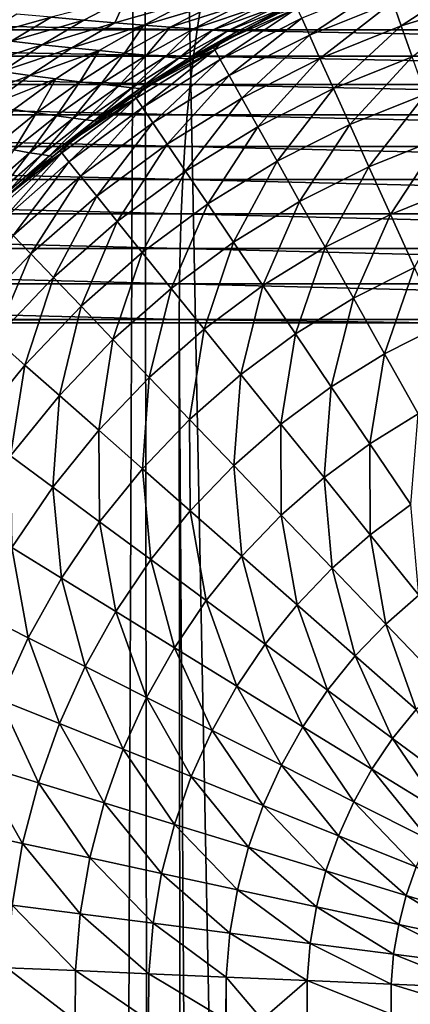
# Model space of a CAD drawing. Extents: x -45 to 45, y -56.5 to 0.
# Drawn here: x -3.2 to -2.9, y -11.8 to -11.1 of the extents above; entities that cross this region are included whole.
import ezdxf

# ---------------------------------------------------------------- set-up
doc = ezdxf.new("R2010")
doc.units = 0
doc.header["$MEASUREMENT"] = 0
doc.layers.add('L1', color=7, linetype='Continuous')
doc.layers.add('L3', color=7, linetype='Continuous')

msp = doc.modelspace()

# ---------------------------------------------------------------- linework, layer by layer
at = {"layer": 'L1', "color": 7}
for points in [[(-3.313908, -56.28023, -12.65945), (-3.130687, -9.271214, -12.22301), (-3.322526, -9.271214, -12.2463)], [(-3.313908, -56.28023, -57.34055), (-3.322526, -9.271214, -57.7537), (-3.074757, -56.28023, -57.37005)], [(-3.074757, -56.28023, -57.37005), (-3.322526, -9.271214, -57.7537), (-3.130687, -9.271214, -57.77699)], [(-3.074757, -56.28023, -12.62995), (-3.130687, -9.271214, -12.22301), (-3.313908, -56.28023, -12.65945)], [(-3.074757, -56.28023, -12.62995), (-2.219338, -9.271214, -12.11235), (-3.130687, -9.271214, -12.22301)], [(-3.074757, -56.28023, -57.37005), (-3.130687, -9.271214, -57.77699), (-2.213717, -56.28023, -57.47624)], [(-2.213717, -56.28023, -57.47624), (-3.130687, -9.271214, -57.77699), (-2.219338, -9.271214, -57.88765)], [(-2.213717, -56.28023, -12.52375), (-2.219338, -9.271214, -12.11235), (-3.074757, -56.28023, -12.62995)]]:
    msp.add_3dface(points, dxfattribs=at)
at = {"layer": 'L3', "color": 7}
for points in [[(-2.884165, -11.01809, 66.88514), (-2.947108, -11.03737, 66.88514), (-2.940823, -11.05515, 66.94851)], [(-2.884165, -11.01809, 66.88514), (-2.940823, -11.05515, 66.94851), (-2.879411, -11.03635, 66.94851)], [(-2.951628, -11.02457, 66.82043), (-3.013778, -11.04955, 66.82043), (-3.008189, -11.06191, 66.88514)], [(-2.947108, -11.03737, 66.88514), (-2.951628, -11.02457, 66.82043), (-3.008189, -11.06191, 66.88514)], [(-3.197487, -11.04878, 55.41448), (-3.173593, -11.05085, 55.44877), (-3.142575, -11.03464, 55.43753)], [(-3.142575, -11.03464, 55.43753), (-3.173593, -11.05085, 55.44877), (-3.15092, -11.05274, 55.48524)], [(-3.142575, -11.03464, 55.43753), (-3.15092, -11.05274, 55.48524), (-3.096473, -11.03753, 55.51498)], [(-2.879411, -11.03635, 66.94851), (-2.940823, -11.05515, 66.94851), (-2.932816, -11.07782, 67.0101)], [(-4.104525, -11.04014, 15.02715), (-3.090549, -11.05794, 14.82596), (-4.10838, -11.05794, 15.00839)], [(-3.087649, -11.04014, 14.84489), (-3.090549, -11.05794, 14.82596), (-4.104525, -11.04014, 15.02715)], [(-3.15092, -11.05274, 55.48524), (-3.129638, -11.05445, 55.52436), (-3.096473, -11.03753, 55.51498)], [(-3.096473, -11.03753, 55.51498), (-3.129638, -11.05445, 55.52436), (-3.076143, -11.03873, 55.55854)], [(-3.129638, -11.05445, 55.52436), (-3.110244, -11.05594, 55.56681), (-3.076143, -11.03873, 55.55854)], [(-3.076143, -11.03873, 55.55854), (-3.110244, -11.05594, 55.56681), (-3.058321, -11.03974, 55.60625)], [(-3.110244, -11.05594, 55.56681), (-3.093236, -11.05719, 55.61323), (-3.058321, -11.03974, 55.60625)], [(-3.058321, -11.03974, 55.60625), (-3.093236, -11.05719, 55.61323), (-3.043527, -11.04054, 55.65878)], [(-3.093236, -11.05719, 55.61323), (-3.079112, -11.05819, 55.66431), (-3.043527, -11.04054, 55.65878)], [(-3.087649, -11.04014, 14.84489), (-2.064784, -11.05794, 14.69532), (-3.090549, -11.05794, 14.82596)], [(-2.062846, -11.04014, 14.71438), (-2.064784, -11.05794, 14.69532), (-3.087649, -11.04014, 14.84489)], [(-3.043527, -11.04054, 55.65878), (-3.079112, -11.05819, 55.66431), (-3.032282, -11.04112, 55.71682)], [(-3.079112, -11.05819, 55.66431), (-3.068369, -11.05891, 55.72071), (-3.032282, -11.04112, 55.71682)], [(-3.017147, -11.04209, 66.75481), (-3.072608, -11.06669, 66.68875), (-3.077575, -11.07256, 66.75481)], [(-3.017147, -11.04209, 66.75481), (-3.077575, -11.07256, 66.75481), (-3.073586, -11.0797, 66.82043)], [(-3.013778, -11.04955, 66.82043), (-3.017147, -11.04209, 66.75481), (-3.073586, -11.0797, 66.82043)], [(-3.031934, -11.0466, 66.68875), (-3.072608, -11.06669, 66.68875), (-3.017147, -11.04209, 66.75481)], [(-3.032282, -11.04112, 55.71682), (-3.068369, -11.05891, 55.72071), (-3.025104, -11.04146, 55.78105)], [(-3.068369, -11.05891, 55.72071), (-3.061504, -11.05933, 55.7831), (-3.025104, -11.04146, 55.78105)], [(-3.061504, -11.05933, 55.7831), (-3.058665, -11.06009, 55.85215), (-3.025104, -11.04146, 55.78105)], [(-3.025104, -11.04146, 55.78105), (-3.058665, -11.06009, 55.85215), (-3.032202, -11.04606, 55.85215)], [(-2.947108, -11.03737, 66.88514), (-3.008189, -11.06191, 66.88514), (-3.000418, -11.0791, 66.94851)], [(-2.940823, -11.05515, 66.94851), (-2.947108, -11.03737, 66.88514), (-3.000418, -11.0791, 66.94851)], [(-3.22274, -11.04657, 55.38223), (-3.250816, -11.06364, 55.39462), (-3.197487, -11.04878, 55.41448)], [(-3.197487, -11.04878, 55.41448), (-3.250816, -11.06364, 55.39462), (-3.226776, -11.06634, 55.42624)], [(-3.197487, -11.04878, 55.41448), (-3.226776, -11.06634, 55.42624), (-3.173593, -11.05085, 55.44877)], [(-3.173593, -11.05085, 55.44877), (-3.226776, -11.06634, 55.42624), (-3.204034, -11.06886, 55.45979)], [(-3.173593, -11.05085, 55.44877), (-3.204034, -11.06886, 55.45979), (-3.15092, -11.05274, 55.48524)], [(-3.013778, -11.04955, 66.82043), (-3.073586, -11.0797, 66.82043), (-3.066968, -11.09155, 66.88514)], [(-3.058665, -11.06009, 55.85215), (-3.072608, -11.06669, 66.68875), (-3.032202, -11.04606, 55.85215)], [(-3.032202, -11.04606, 55.85215), (-3.072608, -11.06669, 66.68875), (-3.031934, -11.0466, 66.68875)], [(-3.008189, -11.06191, 66.88514), (-3.013778, -11.04955, 66.82043), (-3.066968, -11.09155, 66.88514)], [(-4.10838, -11.05794, 15.00839), (-3.093202, -11.07733, 14.80864), (-4.111908, -11.07733, 14.99122)], [(-3.090549, -11.05794, 14.82596), (-3.093202, -11.07733, 14.80864), (-4.10838, -11.05794, 15.00839)], [(-3.15092, -11.05274, 55.48524), (-3.204034, -11.06886, 55.45979), (-3.182453, -11.07117, 55.49542)], [(-3.15092, -11.05274, 55.48524), (-3.182453, -11.07117, 55.49542), (-3.129638, -11.05445, 55.52436)], [(-3.129638, -11.05445, 55.52436), (-3.182453, -11.07117, 55.49542), (-3.162187, -11.07325, 55.53358)], [(-3.129638, -11.05445, 55.52436), (-3.162187, -11.07325, 55.53358), (-3.143712, -11.07506, 55.57491)], [(-3.143712, -11.07506, 55.57491), (-3.110244, -11.05594, 55.56681), (-3.129638, -11.05445, 55.52436)], [(-3.143712, -11.07506, 55.57491), (-3.127503, -11.07659, 55.62008), (-3.110244, -11.05594, 55.56681)], [(-3.110244, -11.05594, 55.56681), (-3.127503, -11.07659, 55.62008), (-3.093236, -11.05719, 55.61323)], [(-3.127503, -11.07659, 55.62008), (-3.114037, -11.07781, 55.66974), (-3.093236, -11.05719, 55.61323)], [(-3.093236, -11.05719, 55.61323), (-3.114037, -11.07781, 55.66974), (-3.079112, -11.05819, 55.66431)], [(-3.114037, -11.07781, 55.66974), (-3.103788, -11.07869, 55.72454), (-3.079112, -11.05819, 55.66431)], [(-3.079112, -11.05819, 55.66431), (-3.103788, -11.07869, 55.72454), (-3.068369, -11.05891, 55.72071)], [(-3.090549, -11.05794, 14.82596), (-2.066557, -11.07733, 14.67789), (-3.093202, -11.07733, 14.80864)], [(-2.064784, -11.05794, 14.69532), (-2.066557, -11.07733, 14.67789), (-3.090549, -11.05794, 14.82596)], [(-2.940823, -11.05515, 66.94851), (-3.000418, -11.0791, 66.94851), (-2.990518, -11.101, 67.0101)], [(-2.940823, -11.05515, 66.94851), (-2.990518, -11.101, 67.0101), (-2.932816, -11.07782, 67.0101)], [(-3.103788, -11.07869, 55.72454), (-3.097231, -11.0792, 55.78512), (-3.068369, -11.05891, 55.72071)], [(-3.068369, -11.05891, 55.72071), (-3.097231, -11.0792, 55.78512), (-3.061504, -11.05933, 55.7831)], [(-3.097231, -11.0792, 55.78512), (-3.093795, -11.0787, 55.85215), (-3.061504, -11.05933, 55.7831)], [(-3.061504, -11.05933, 55.7831), (-3.093795, -11.0787, 55.85215), (-3.058665, -11.06009, 55.85215)], [(-3.093795, -11.0787, 55.85215), (-3.093462, -11.07925, 66.68875), (-3.058665, -11.06009, 55.85215)], [(-3.093462, -11.07925, 66.68875), (-3.078769, -11.0704, 66.68875), (-3.058665, -11.06009, 55.85215)], [(-3.058665, -11.06009, 55.85215), (-3.078769, -11.0704, 66.68875), (-3.072608, -11.06669, 66.68875)], [(-3.008189, -11.06191, 66.88514), (-3.066968, -11.09155, 66.88514), (-3.057767, -11.10802, 66.94851)], [(-3.000418, -11.0791, 66.94851), (-3.008189, -11.06191, 66.88514), (-3.057767, -11.10802, 66.94851)], [(-3.226776, -11.06634, 55.42624), (-3.255378, -11.08564, 55.43773), (-3.204034, -11.06886, 55.45979)], [(-3.233764, -11.08865, 55.47056), (-3.204034, -11.06886, 55.45979), (-3.255378, -11.08564, 55.43773)], [(-3.233764, -11.08865, 55.47056), (-3.182453, -11.07117, 55.49542), (-3.204034, -11.06886, 55.45979)], [(-3.213249, -11.09141, 55.50536), (-3.182453, -11.07117, 55.49542), (-3.233764, -11.08865, 55.47056)], [(-3.213249, -11.09141, 55.50536), (-3.162187, -11.07325, 55.53358), (-3.182453, -11.07117, 55.49542)], [(-3.193975, -11.0939, 55.54257), (-3.162187, -11.07325, 55.53358), (-3.213249, -11.09141, 55.50536)], [(-3.193975, -11.0939, 55.54257), (-3.176398, -11.09608, 55.58283), (-3.162187, -11.07325, 55.53358)], [(-3.143712, -11.07506, 55.57491), (-3.162187, -11.07325, 55.53358), (-3.176398, -11.09608, 55.58283)], [(-3.077575, -11.07256, 66.75481), (-3.129749, -11.10111, 66.68875), (-3.135201, -11.10804, 66.75481)], [(-3.077575, -11.07256, 66.75481), (-3.135201, -11.10804, 66.75481), (-3.130621, -11.11482, 66.82043)], [(-3.073586, -11.0797, 66.82043), (-3.077575, -11.07256, 66.75481), (-3.130621, -11.11482, 66.82043)], [(-3.093462, -11.07925, 66.68875), (-3.129749, -11.10111, 66.68875), (-3.077575, -11.07256, 66.75481)], [(-3.077575, -11.07256, 66.75481), (-3.078769, -11.0704, 66.68875), (-3.093462, -11.07925, 66.68875)], [(-3.072608, -11.06669, 66.68875), (-3.078769, -11.0704, 66.68875), (-3.077575, -11.07256, 66.75481)], [(-4.111908, -11.07733, 14.99122), (-3.095591, -11.09818, 14.79305), (-4.115083, -11.09818, 14.97578)], [(-3.093202, -11.07733, 14.80864), (-3.095591, -11.09818, 14.79305), (-4.111908, -11.07733, 14.99122)], [(-3.143712, -11.07506, 55.57491), (-3.176398, -11.09608, 55.58283), (-3.16097, -11.09791, 55.62677)], [(-3.16097, -11.09791, 55.62677), (-3.127503, -11.07659, 55.62008), (-3.143712, -11.07506, 55.57491)], [(-3.16097, -11.09791, 55.62677), (-3.148146, -11.09936, 55.67504), (-3.127503, -11.07659, 55.62008)], [(-3.127503, -11.07659, 55.62008), (-3.148146, -11.09936, 55.67504), (-3.114037, -11.07781, 55.66974)], [(-3.148146, -11.09936, 55.67504), (-3.13838, -11.10041, 55.72826), (-3.114037, -11.07781, 55.66974)], [(-3.114037, -11.07781, 55.66974), (-3.13838, -11.10041, 55.72826), (-3.103788, -11.07869, 55.72454)], [(-3.13838, -11.10041, 55.72826), (-3.132124, -11.10103, 55.78709), (-3.103788, -11.07869, 55.72454)], [(-3.103788, -11.07869, 55.72454), (-3.132124, -11.10103, 55.78709), (-3.097231, -11.0792, 55.78512)], [(-3.132124, -11.10103, 55.78709), (-3.129439, -11.10177, 55.85215), (-3.097231, -11.0792, 55.78512)], [(-3.073586, -11.0797, 66.82043), (-3.130621, -11.11482, 66.82043), (-3.123023, -11.12606, 66.88514)], [(-3.129439, -11.10177, 55.85215), (-3.129749, -11.10111, 66.68875), (-3.093795, -11.0787, 55.85215)], [(-3.093795, -11.0787, 55.85215), (-3.129749, -11.10111, 66.68875), (-3.093462, -11.07925, 66.68875)], [(-3.097231, -11.0792, 55.78512), (-3.129439, -11.10177, 55.85215), (-3.093795, -11.0787, 55.85215)], [(-3.066968, -11.09155, 66.88514), (-3.073586, -11.0797, 66.82043), (-3.123023, -11.12606, 66.88514)], [(-3.093202, -11.07733, 14.80864), (-2.068152, -11.09818, 14.6622), (-3.095591, -11.09818, 14.79305)], [(-2.066557, -11.07733, 14.67789), (-2.068152, -11.09818, 14.6622), (-3.093202, -11.07733, 14.80864)], [(-3.000418, -11.0791, 66.94851), (-3.057767, -11.10802, 66.94851), (-3.046046, -11.129, 67.0101)], [(-2.990518, -11.101, 67.0101), (-3.000418, -11.0791, 66.94851), (-3.046046, -11.129, 67.0101)], [(-2.932816, -11.07782, 67.0101), (-2.990518, -11.101, 67.0101), (-2.978556, -11.12746, 67.06951)], [(-2.932816, -11.07782, 67.0101), (-2.978556, -11.12746, 67.06951), (-2.923141, -11.1052, 67.06951)], [(-3.262646, -11.11017, 55.48102), (-3.213249, -11.09141, 55.50536), (-3.233764, -11.08865, 55.47056)], [(-3.243167, -11.11343, 55.51502), (-3.213249, -11.09141, 55.50536), (-3.262646, -11.11017, 55.48102)], [(-3.243167, -11.11343, 55.51502), (-3.193975, -11.0939, 55.54257), (-3.213249, -11.09141, 55.50536)], [(-3.224858, -11.11636, 55.55131), (-3.193975, -11.0939, 55.54257), (-3.243167, -11.11343, 55.51502)], [(-3.224858, -11.11636, 55.55131), (-3.208153, -11.11892, 55.59052), (-3.193975, -11.0939, 55.54257)], [(-3.208153, -11.11892, 55.59052), (-3.176398, -11.09608, 55.58283), (-3.193975, -11.0939, 55.54257)], [(-3.066968, -11.09155, 66.88514), (-3.123023, -11.12606, 66.88514), (-3.112458, -11.14169, 66.94851)], [(-3.057767, -11.10802, 66.94851), (-3.066968, -11.09155, 66.88514), (-3.112458, -11.14169, 66.94851)], [(-4.115083, -11.09818, 14.97578), (-3.097695, -11.12032, 14.77931), (-4.11788, -11.12032, 14.96216)], [(-3.095591, -11.09818, 14.79305), (-3.097695, -11.12032, 14.77931), (-4.115083, -11.09818, 14.97578)], [(-3.208153, -11.11892, 55.59052), (-3.193485, -11.12108, 55.63327), (-3.176398, -11.09608, 55.58283)], [(-3.16097, -11.09791, 55.62677), (-3.176398, -11.09608, 55.58283), (-3.193485, -11.12108, 55.63327)], [(-3.16097, -11.09791, 55.62677), (-3.193485, -11.12108, 55.63327), (-3.181286, -11.1228, 55.68019)], [(-3.181286, -11.1228, 55.68019), (-3.148146, -11.09936, 55.67504), (-3.16097, -11.09791, 55.62677)], [(-3.181286, -11.1228, 55.68019), (-3.171989, -11.12404, 55.73189), (-3.148146, -11.09936, 55.67504)], [(-3.148146, -11.09936, 55.67504), (-3.171989, -11.12404, 55.73189), (-3.13838, -11.10041, 55.72826)], [(-3.171989, -11.12404, 55.73189), (-3.166027, -11.12476, 55.78901), (-3.13838, -11.10041, 55.72826)], [(-3.13838, -11.10041, 55.72826), (-3.166027, -11.12476, 55.78901), (-3.132124, -11.10103, 55.78709)], [(-3.166027, -11.12476, 55.78901), (-3.152313, -11.11658, 55.85215), (-3.132124, -11.10103, 55.78709)], [(-3.132124, -11.10103, 55.78709), (-3.152313, -11.11658, 55.85215), (-3.129439, -11.10177, 55.85215)], [(-3.152313, -11.11658, 55.85215), (-3.136552, -11.10603, 66.68875), (-3.129439, -11.10177, 55.85215)], [(-3.129439, -11.10177, 55.85215), (-3.136552, -11.10603, 66.68875), (-3.129749, -11.10111, 66.68875)], [(-3.129749, -11.10111, 66.68875), (-3.136552, -11.10603, 66.68875), (-3.135201, -11.10804, 66.75481)], [(-3.095591, -11.09818, 14.79305), (-2.069558, -11.12032, 14.64837), (-3.097695, -11.12032, 14.77931)], [(-2.068152, -11.09818, 14.6622), (-2.069558, -11.12032, 14.64837), (-3.095591, -11.09818, 14.79305)], [(-2.990518, -11.101, 67.0101), (-3.046046, -11.129, 67.0101), (-3.031883, -11.15435, 67.06951)], [(-2.990518, -11.101, 67.0101), (-3.031883, -11.15435, 67.06951), (-2.978556, -11.12746, 67.06951)], [(-3.135201, -11.10804, 66.75481), (-3.183824, -11.14017, 66.68875), (-3.189611, -11.14828, 66.75481)], [(-3.135201, -11.10804, 66.75481), (-3.189611, -11.14828, 66.75481), (-3.184473, -11.15465, 66.82043)], [(-3.130621, -11.11482, 66.82043), (-3.135201, -11.10804, 66.75481), (-3.184473, -11.15465, 66.82043)], [(-3.151919, -11.11713, 66.68875), (-3.183824, -11.14017, 66.68875), (-3.135201, -11.10804, 66.75481)], [(-3.152313, -11.11658, 55.85215), (-3.151919, -11.11713, 66.68875), (-3.136552, -11.10603, 66.68875)], [(-3.135201, -11.10804, 66.75481), (-3.136552, -11.10603, 66.68875), (-3.151919, -11.11713, 66.68875)], [(-3.057767, -11.10802, 66.94851), (-3.112458, -11.14169, 66.94851), (-3.098999, -11.1616, 67.0101)], [(-3.046046, -11.129, 67.0101), (-3.057767, -11.10802, 66.94851), (-3.098999, -11.1616, 67.0101)], [(-2.923141, -11.1052, 67.06951), (-2.978556, -11.12746, 67.06951), (-2.964615, -11.15831, 67.12631)], [(-2.923141, -11.1052, 67.06951), (-2.964615, -11.15831, 67.12631), (-2.911866, -11.13711, 67.12631)], [(-3.238834, -11.14354, 55.59795), (-3.208153, -11.11892, 55.59052), (-3.224858, -11.11636, 55.55131)], [(-3.130621, -11.11482, 66.82043), (-3.184473, -11.15465, 66.82043), (-3.175949, -11.1652, 66.88514)], [(-3.123023, -11.12606, 66.88514), (-3.130621, -11.11482, 66.82043), (-3.175949, -11.1652, 66.88514)], [(-4.11788, -11.12032, 14.96216), (-3.0995, -11.14359, 14.76754), (-4.120279, -11.14359, 14.95049)], [(-3.097695, -11.12032, 14.77931), (-3.0995, -11.14359, 14.76754), (-4.11788, -11.12032, 14.96216)], [(-3.208153, -11.11892, 55.59052), (-3.238834, -11.14354, 55.59795), (-3.2249, -11.14605, 55.63955)], [(-3.2249, -11.14605, 55.63955), (-3.193485, -11.12108, 55.63327), (-3.208153, -11.11892, 55.59052)], [(-3.193485, -11.12108, 55.63327), (-3.2249, -11.14605, 55.63955), (-3.213305, -11.14805, 55.68516)], [(-3.181286, -11.1228, 55.68019), (-3.193485, -11.12108, 55.63327), (-3.213305, -11.14805, 55.68516)], [(-3.181286, -11.1228, 55.68019), (-3.213305, -11.14805, 55.68516), (-3.204463, -11.14949, 55.73539)], [(-3.204463, -11.14949, 55.73539), (-3.171989, -11.12404, 55.73189), (-3.181286, -11.1228, 55.68019)], [(-3.183824, -11.14017, 66.68875), (-3.152313, -11.11658, 55.85215), (-3.191104, -11.14642, 66.68875)], [(-3.191104, -11.14642, 66.68875), (-3.152313, -11.11658, 55.85215), (-3.163527, -11.12531, 55.85215)], [(-3.183824, -11.14017, 66.68875), (-3.151919, -11.11713, 66.68875), (-3.152313, -11.11658, 55.85215)], [(-3.166027, -11.12476, 55.78901), (-3.163527, -11.12531, 55.85215), (-3.152313, -11.11658, 55.85215)], [(-3.097695, -11.12032, 14.77931), (-2.070764, -11.14359, 14.63652), (-3.0995, -11.14359, 14.76754)], [(-2.069558, -11.12032, 14.64837), (-2.070764, -11.14359, 14.63652), (-3.097695, -11.12032, 14.77931)], [(-3.204463, -11.14949, 55.73539), (-3.198785, -11.15033, 55.79085), (-3.171989, -11.12404, 55.73189)], [(-3.171989, -11.12404, 55.73189), (-3.198785, -11.15033, 55.79085), (-3.166027, -11.12476, 55.78901)], [(-3.166027, -11.12476, 55.78901), (-3.198785, -11.15033, 55.79085), (-3.196385, -11.1509, 55.85215)], [(-3.196385, -11.1509, 55.85215), (-3.163527, -11.12531, 55.85215), (-3.166027, -11.12476, 55.78901)], [(-3.191104, -11.14642, 66.68875), (-3.163527, -11.12531, 55.85215), (-3.196385, -11.1509, 55.85215)], [(-3.123023, -11.12606, 66.88514), (-3.175949, -11.1652, 66.88514), (-3.164096, -11.17988, 66.94851)], [(-3.112458, -11.14169, 66.94851), (-3.123023, -11.12606, 66.88514), (-3.164096, -11.17988, 66.94851)], [(-3.046046, -11.129, 67.0101), (-3.098999, -11.1616, 67.0101), (-3.082738, -11.18566, 67.06951)], [(-3.031883, -11.15435, 67.06951), (-3.046046, -11.129, 67.0101), (-3.082738, -11.18566, 67.06951)], [(-2.978556, -11.12746, 67.06951), (-3.031883, -11.15435, 67.06951), (-3.015377, -11.1839, 67.12631)], [(-2.978556, -11.12746, 67.06951), (-3.015377, -11.1839, 67.12631), (-2.964615, -11.15831, 67.12631)], [(-2.911866, -11.13711, 67.12631), (-2.964615, -11.15831, 67.12631), (-2.94879, -11.19332, 67.18012)], [(-2.911866, -11.13711, 67.12631), (-2.94879, -11.19332, 67.18012), (-2.899067, -11.17334, 67.18012)], [(-4.120279, -11.14359, 14.95049), (-3.100991, -11.1678, 14.7578), (-4.122261, -11.1678, 14.94085)], [(-3.0995, -11.14359, 14.76754), (-3.100991, -11.1678, 14.7578), (-4.120279, -11.14359, 14.95049)], [(-3.183824, -11.14017, 66.68875), (-3.191104, -11.14642, 66.68875), (-3.189611, -11.14828, 66.75481)], [(-3.112458, -11.14169, 66.94851), (-3.164096, -11.17988, 66.94851), (-3.148997, -11.19858, 67.0101)], [(-3.098999, -11.1616, 67.0101), (-3.112458, -11.14169, 66.94851), (-3.148997, -11.19858, 67.0101)], [(-3.0995, -11.14359, 14.76754), (-2.07176, -11.1678, 14.62672), (-3.100991, -11.1678, 14.7578)], [(-2.070764, -11.14359, 14.63652), (-2.07176, -11.1678, 14.62672), (-3.0995, -11.14359, 14.76754)], [(-3.2249, -11.14605, 55.63955), (-3.244062, -11.17503, 55.68994), (-3.213305, -11.14805, 55.68516)], [(-3.213305, -11.14805, 55.68516), (-3.244062, -11.17503, 55.68994), (-3.235657, -11.17668, 55.73875)], [(-3.189611, -11.14828, 66.75481), (-3.234457, -11.1836, 66.68875), (-3.240412, -11.19299, 66.75481)], [(-3.189611, -11.14828, 66.75481), (-3.240412, -11.19299, 66.75481), (-3.234752, -11.1989, 66.82043)], [(-3.204463, -11.14949, 55.73539), (-3.213305, -11.14805, 55.68516), (-3.235657, -11.17668, 55.73875)], [(-3.204463, -11.14949, 55.73539), (-3.235657, -11.17668, 55.73875), (-3.230253, -11.17765, 55.79263)], [(-3.184473, -11.15465, 66.82043), (-3.189611, -11.14828, 66.75481), (-3.234752, -11.1989, 66.82043)], [(-3.206862, -11.15993, 66.68875), (-3.234457, -11.1836, 66.68875), (-3.189611, -11.14828, 66.75481)], [(-3.230253, -11.17765, 55.79263), (-3.198785, -11.15033, 55.79085), (-3.204463, -11.14949, 55.73539)], [(-3.230253, -11.17765, 55.79263), (-3.227746, -11.1784, 55.85215), (-3.198785, -11.15033, 55.79085)], [(-3.198785, -11.15033, 55.79085), (-3.227746, -11.1784, 55.85215), (-3.207311, -11.15941, 55.85215)], [(-3.198785, -11.15033, 55.79085), (-3.207311, -11.15941, 55.85215), (-3.196385, -11.1509, 55.85215)], [(-3.207311, -11.15941, 55.85215), (-3.206862, -11.15993, 66.68875), (-3.196385, -11.1509, 55.85215)], [(-3.196385, -11.1509, 55.85215), (-3.206862, -11.15993, 66.68875), (-3.191104, -11.14642, 66.68875)], [(-3.189611, -11.14828, 66.75481), (-3.191104, -11.14642, 66.68875), (-3.206862, -11.15993, 66.68875)], [(-3.184473, -11.15465, 66.82043), (-3.234752, -11.1989, 66.82043), (-3.225364, -11.20869, 66.88514)], [(-3.227746, -11.1784, 55.85215), (-3.234457, -11.1836, 66.68875), (-3.207311, -11.15941, 55.85215)], [(-3.207311, -11.15941, 55.85215), (-3.234457, -11.1836, 66.68875), (-3.206862, -11.15993, 66.68875)], [(-3.175949, -11.1652, 66.88514), (-3.184473, -11.15465, 66.82043), (-3.225364, -11.20869, 66.88514)], [(-3.031883, -11.15435, 67.06951), (-3.082738, -11.18566, 67.06951), (-3.063785, -11.2137, 67.12631)], [(-3.031883, -11.15435, 67.06951), (-3.063785, -11.2137, 67.12631), (-3.015377, -11.1839, 67.12631)], [(-2.964615, -11.15831, 67.12631), (-3.015377, -11.1839, 67.12631), (-2.996639, -11.21744, 67.18012)], [(-2.964615, -11.15831, 67.12631), (-2.996639, -11.21744, 67.18012), (-2.94879, -11.19332, 67.18012)], [(-3.175949, -11.1652, 66.88514), (-3.225364, -11.20869, 66.88514), (-3.212309, -11.22232, 66.94851)], [(-3.164096, -11.17988, 66.94851), (-3.175949, -11.1652, 66.88514), (-3.212309, -11.22232, 66.94851)], [(-3.098999, -11.1616, 67.0101), (-3.148997, -11.19858, 67.0101), (-3.130754, -11.22118, 67.06951)], [(-3.082738, -11.18566, 67.06951), (-3.098999, -11.1616, 67.0101), (-3.130754, -11.22118, 67.06951)], [(-4.122261, -11.1678, 14.94085), (-3.102157, -11.19278, 14.75019), (-4.123811, -11.19278, 14.9333)], [(-3.100991, -11.1678, 14.7578), (-3.102157, -11.19278, 14.75019), (-4.122261, -11.1678, 14.94085)], [(-3.100991, -11.1678, 14.7578), (-2.072539, -11.19278, 14.61906), (-3.102157, -11.19278, 14.75019)], [(-2.07176, -11.1678, 14.62672), (-2.072539, -11.19278, 14.61906), (-3.100991, -11.1678, 14.7578)], [(-2.899067, -11.17334, 67.18012), (-2.94879, -11.19332, 67.18012), (-2.931188, -11.23226, 67.23057)], [(-3.164096, -11.17988, 66.94851), (-3.212309, -11.22232, 66.94851), (-3.195679, -11.23967, 67.0101)], [(-3.148997, -11.19858, 67.0101), (-3.164096, -11.17988, 66.94851), (-3.195679, -11.23967, 67.0101)], [(-3.082738, -11.18566, 67.06951), (-3.130754, -11.22118, 67.06951), (-3.109491, -11.24751, 67.12631)], [(-3.063785, -11.2137, 67.12631), (-3.082738, -11.18566, 67.06951), (-3.109491, -11.24751, 67.12631)], [(-3.015377, -11.1839, 67.12631), (-3.063785, -11.2137, 67.12631), (-3.04227, -11.24554, 67.18012)], [(-3.015377, -11.1839, 67.12631), (-3.04227, -11.24554, 67.18012), (-2.996639, -11.21744, 67.18012)], [(-4.123811, -11.19278, 14.9333), (-3.102989, -11.21834, 14.74476), (-4.124918, -11.21834, 14.92792)], [(-3.102157, -11.19278, 14.75019), (-3.102989, -11.21834, 14.74476), (-4.123811, -11.19278, 14.9333)], [(-3.102157, -11.19278, 14.75019), (-2.073095, -11.21834, 14.61359), (-3.102989, -11.21834, 14.74476)], [(-2.072539, -11.19278, 14.61906), (-2.073095, -11.21834, 14.61359), (-3.102157, -11.19278, 14.75019)], [(-2.94879, -11.19332, 67.18012), (-2.996639, -11.21744, 67.18012), (-2.975798, -11.25475, 67.23057)], [(-2.94879, -11.19332, 67.18012), (-2.975798, -11.25475, 67.23057), (-2.931188, -11.23226, 67.23057)], [(-3.148997, -11.19858, 67.0101), (-3.195679, -11.23967, 67.0101), (-3.175585, -11.26063, 67.06951)], [(-3.130754, -11.22118, 67.06951), (-3.148997, -11.19858, 67.0101), (-3.175585, -11.26063, 67.06951)], [(-3.212309, -11.22232, 66.94851), (-3.225364, -11.20869, 66.88514), (-3.25675, -11.26868, 66.94851)], [(-3.063785, -11.2137, 67.12631), (-3.109491, -11.24751, 67.12631), (-3.085354, -11.2774, 67.18012)], [(-3.063785, -11.2137, 67.12631), (-3.085354, -11.2774, 67.18012), (-3.04227, -11.24554, 67.18012)], [(-2.996639, -11.21744, 67.18012), (-3.04227, -11.24554, 67.18012), (-3.018341, -11.28094, 67.23057)], [(-2.996639, -11.21744, 67.18012), (-3.018341, -11.28094, 67.23057), (-2.975798, -11.25475, 67.23057)], [(-4.124918, -11.21834, 14.92792), (-3.103481, -11.24428, 14.74154), (-4.125572, -11.24428, 14.92473)], [(-3.102989, -11.21834, 14.74476), (-3.103481, -11.24428, 14.74154), (-4.124918, -11.21834, 14.92792)], [(-3.212309, -11.22232, 66.94851), (-3.25675, -11.26868, 66.94851), (-3.238708, -11.28456, 67.0101)], [(-3.195679, -11.23967, 67.0101), (-3.212309, -11.22232, 66.94851), (-3.238708, -11.28456, 67.0101)], [(-3.130754, -11.22118, 67.06951), (-3.175585, -11.26063, 67.06951), (-3.152166, -11.28507, 67.12631)], [(-3.109491, -11.24751, 67.12631), (-3.130754, -11.22118, 67.06951), (-3.152166, -11.28507, 67.12631)], [(-3.102989, -11.21834, 14.74476), (-2.073424, -11.24428, 14.61036), (-3.103481, -11.24428, 14.74154)], [(-2.073095, -11.21834, 14.61359), (-2.073424, -11.24428, 14.61036), (-3.102989, -11.21834, 14.74476)], [(-2.931188, -11.23226, 67.23057), (-2.975798, -11.25475, 67.23057), (-2.952997, -11.29556, 67.27733)], [(-2.931188, -11.23226, 67.23057), (-2.952997, -11.29556, 67.27733), (-2.91193, -11.27486, 67.27733)], [(-4.125572, -11.24428, 14.92473), (-3.10363, -11.2704, 14.74058), (-4.125769, -11.2704, 14.92377)], [(-3.103481, -11.24428, 14.74154), (-3.10363, -11.2704, 14.74058), (-4.125572, -11.24428, 14.92473)], [(-3.195679, -11.23967, 67.0101), (-3.238708, -11.28456, 67.0101), (-3.216909, -11.30375, 67.06951)], [(-3.175585, -11.26063, 67.06951), (-3.195679, -11.23967, 67.0101), (-3.216909, -11.30375, 67.06951)], [(-3.103481, -11.24428, 14.74154), (-2.073523, -11.2704, 14.60938), (-3.10363, -11.2704, 14.74058)], [(-2.073424, -11.24428, 14.61036), (-2.073523, -11.2704, 14.60938), (-3.103481, -11.24428, 14.74154)], [(-3.04227, -11.24554, 67.18012), (-3.085354, -11.2774, 67.18012), (-3.058508, -11.31065, 67.23057)], [(-3.04227, -11.24554, 67.18012), (-3.058508, -11.31065, 67.23057), (-3.018341, -11.28094, 67.23057)], [(-3.109491, -11.24751, 67.12631), (-3.152166, -11.28507, 67.12631), (-3.125581, -11.31281, 67.18012)], [(-3.085354, -11.2774, 67.18012), (-3.109491, -11.24751, 67.12631), (-3.125581, -11.31281, 67.18012)], [(-3.175585, -11.26063, 67.06951), (-3.216909, -11.30375, 67.06951), (-3.191501, -11.32611, 67.12631)], [(-3.152166, -11.28507, 67.12631), (-3.175585, -11.26063, 67.06951), (-3.191501, -11.32611, 67.12631)], [(-2.975798, -11.25475, 67.23057), (-3.018341, -11.28094, 67.23057), (-2.99216, -11.31968, 67.27733)], [(-2.975798, -11.25475, 67.23057), (-2.99216, -11.31968, 67.27733), (-2.952997, -11.29556, 67.27733)], [(-4.125765, -11.27277, 14.9238), (-4.125769, -11.2704, 14.92377), (-3.10363, -11.2704, 14.74058)], [(-4.125765, -11.27277, 14.9238), (-3.10363, -11.2704, 14.74058), (-3.103626, -11.27277, 14.7406)], [(-4.08132, -50.17975, 15.46941), (-4.125765, -11.27277, 14.9238), (-3.070498, -50.17975, 15.2852)], [(-3.070498, -50.17975, 15.2852), (-4.125765, -11.27277, 14.9238), (-3.103626, -11.27277, 14.7406)], [(-3.103626, -11.27277, 14.7406), (-3.10363, -11.2704, 14.74058), (-2.916355, -11.27277, 14.71675)], [(-2.916355, -11.27277, 14.71675), (-3.10363, -11.2704, 14.74058), (-2.073523, -11.2704, 14.60938)], [(-3.070498, -50.17975, 15.2852), (-3.103626, -11.27277, 14.7406), (-2.838936, -50.17975, 15.25522)], [(-2.838936, -50.17975, 15.25522), (-3.103626, -11.27277, 14.7406), (-2.916355, -11.27277, 14.71675)], [(-2.91193, -11.27486, 67.27733), (-2.952997, -11.29556, 67.27733), (-2.92839, -11.33961, 67.32006)], [(-3.085354, -11.2774, 67.18012), (-3.125581, -11.31281, 67.18012), (-3.096012, -11.34366, 67.23057)], [(-3.085354, -11.2774, 67.18012), (-3.096012, -11.34366, 67.23057), (-3.058508, -11.31065, 67.23057)], [(-3.018341, -11.28094, 67.23057), (-3.058508, -11.31065, 67.23057), (-3.029137, -11.34703, 67.27733)], [(-3.018341, -11.28094, 67.23057), (-3.029137, -11.34703, 67.27733), (-2.99216, -11.31968, 67.27733)], [(-3.216909, -11.30375, 67.06951), (-3.238708, -11.28456, 67.0101), (-3.254427, -11.35021, 67.06951)], [(-3.152166, -11.28507, 67.12631), (-3.191501, -11.32611, 67.12631), (-3.16266, -11.35149, 67.18012)], [(-3.125581, -11.31281, 67.18012), (-3.152166, -11.28507, 67.12631), (-3.16266, -11.35149, 67.18012)], [(-2.952997, -11.29556, 67.27733), (-2.99216, -11.31968, 67.27733), (-2.963906, -11.36148, 67.32006)], [(-2.952997, -11.29556, 67.27733), (-2.963906, -11.36148, 67.32006), (-2.92839, -11.33961, 67.32006)], [(-3.216909, -11.30375, 67.06951), (-3.254427, -11.35021, 67.06951), (-3.227215, -11.37034, 67.12631)], [(-3.191501, -11.32611, 67.12631), (-3.216909, -11.30375, 67.06951), (-3.227215, -11.37034, 67.12631)], [(-3.058508, -11.31065, 67.23057), (-3.096012, -11.34366, 67.23057), (-3.063661, -11.37741, 67.27733)], [(-3.058508, -11.31065, 67.23057), (-3.063661, -11.37741, 67.27733), (-3.029137, -11.34703, 67.27733)], [(-3.125581, -11.31281, 67.18012), (-3.16266, -11.35149, 67.18012), (-3.130581, -11.37973, 67.23057)], [(-3.096012, -11.34366, 67.23057), (-3.125581, -11.31281, 67.18012), (-3.130581, -11.37973, 67.23057)], [(-2.99216, -11.31968, 67.27733), (-3.029137, -11.34703, 67.27733), (-2.99744, -11.38628, 67.32006)], [(-2.99216, -11.31968, 67.27733), (-2.99744, -11.38628, 67.32006), (-2.963906, -11.36148, 67.32006)], [(-3.191501, -11.32611, 67.12631), (-3.227215, -11.37034, 67.12631), (-3.196324, -11.39319, 67.18012)], [(-3.16266, -11.35149, 67.18012), (-3.191501, -11.32611, 67.12631), (-3.196324, -11.39319, 67.18012)], [(-2.92839, -11.33961, 67.32006), (-2.963906, -11.36148, 67.32006), (-2.933773, -11.40606, 67.35849)], [(-3.096012, -11.34366, 67.23057), (-3.130581, -11.37973, 67.23057), (-3.095484, -11.41062, 67.27733)], [(-3.096012, -11.34366, 67.23057), (-3.095484, -11.41062, 67.27733), (-3.063661, -11.37741, 67.27733)], [(-3.029137, -11.34703, 67.27733), (-3.063661, -11.37741, 67.27733), (-3.028749, -11.41384, 67.32006)], [(-3.029137, -11.34703, 67.27733), (-3.028749, -11.41384, 67.32006), (-2.99744, -11.38628, 67.32006)], [(-3.16266, -11.35149, 67.18012), (-3.196324, -11.39319, 67.18012), (-3.161967, -11.4186, 67.23057)], [(-3.130581, -11.37973, 67.23057), (-3.16266, -11.35149, 67.18012), (-3.161967, -11.4186, 67.23057)], [(-2.963906, -11.36148, 67.32006), (-2.99744, -11.38628, 67.32006), (-2.963634, -11.42815, 67.35849)], [(-2.963906, -11.36148, 67.32006), (-2.963634, -11.42815, 67.35849), (-2.933773, -11.40606, 67.35849)], [(-3.196324, -11.39319, 67.18012), (-3.227215, -11.37034, 67.12631), (-3.226332, -11.43758, 67.18012)], [(-3.130581, -11.37973, 67.23057), (-3.161967, -11.4186, 67.23057), (-3.124377, -11.4464, 67.27733)], [(-3.095484, -11.41062, 67.27733), (-3.130581, -11.37973, 67.23057), (-3.124377, -11.4464, 67.27733)], [(-3.063661, -11.37741, 67.27733), (-3.095484, -11.41062, 67.27733), (-3.057609, -11.44395, 67.32006)], [(-3.063661, -11.37741, 67.27733), (-3.057609, -11.44395, 67.32006), (-3.028749, -11.41384, 67.32006)], [(-2.99744, -11.38628, 67.32006), (-3.028749, -11.41384, 67.32006), (-2.991515, -11.45269, 67.35849)], [(-2.99744, -11.38628, 67.32006), (-2.991515, -11.45269, 67.35849), (-2.963634, -11.42815, 67.35849)], [(-3.196324, -11.39319, 67.18012), (-3.226332, -11.43758, 67.18012), (-3.189943, -11.45999, 67.23057)], [(-3.161967, -11.4186, 67.23057), (-3.196324, -11.39319, 67.18012), (-3.189943, -11.45999, 67.23057)], [(-3.095484, -11.41062, 67.27733), (-3.124377, -11.4464, 67.27733), (-3.083811, -11.4764, 67.32006)], [(-3.095484, -11.41062, 67.27733), (-3.083811, -11.4764, 67.32006), (-3.057609, -11.44395, 67.32006)], [(-2.933773, -11.40606, 67.35849), (-2.963634, -11.42815, 67.35849), (-2.927951, -11.47234, 67.39233)], [(-3.161967, -11.4186, 67.23057), (-3.189943, -11.45999, 67.23057), (-3.150131, -11.4845, 67.27733)], [(-3.124377, -11.4464, 67.27733), (-3.161967, -11.4186, 67.23057), (-3.150131, -11.4845, 67.27733)], [(-3.028749, -11.41384, 67.32006), (-3.057609, -11.44395, 67.32006), (-3.017214, -11.4795, 67.35849)], [(-3.028749, -11.41384, 67.32006), (-3.017214, -11.4795, 67.35849), (-2.991515, -11.45269, 67.35849)], [(-2.963634, -11.42815, 67.35849), (-2.991515, -11.45269, 67.35849), (-2.952212, -11.49369, 67.39233)], [(-2.963634, -11.42815, 67.35849), (-2.952212, -11.49369, 67.39233), (-2.927951, -11.47234, 67.39233)], [(-3.226332, -11.43758, 67.18012), (-3.252466, -11.48437, 67.18012), (-3.214309, -11.50361, 67.23057)], [(-3.189943, -11.45999, 67.23057), (-3.226332, -11.43758, 67.18012), (-3.214309, -11.50361, 67.23057)], [(-3.124377, -11.4464, 67.27733), (-3.150131, -11.4845, 67.27733), (-3.107167, -11.51096, 67.32006)], [(-3.083811, -11.4764, 67.32006), (-3.124377, -11.4464, 67.27733), (-3.107167, -11.51096, 67.32006)], [(-3.057609, -11.44395, 67.32006), (-3.083811, -11.4764, 67.32006), (-3.040547, -11.5084, 67.35849)], [(-3.057609, -11.44395, 67.32006), (-3.040547, -11.5084, 67.35849), (-3.017214, -11.4795, 67.35849)], [(-2.991515, -11.45269, 67.35849), (-3.017214, -11.4795, 67.35849), (-2.974576, -11.51703, 67.39233)], [(-2.991515, -11.45269, 67.35849), (-2.974576, -11.51703, 67.39233), (-2.952212, -11.49369, 67.39233)], [(-3.189943, -11.45999, 67.23057), (-3.214309, -11.50361, 67.23057), (-3.172561, -11.52465, 67.27733)], [(-3.150131, -11.4845, 67.27733), (-3.189943, -11.45999, 67.23057), (-3.172561, -11.52465, 67.27733)], [(-3.083811, -11.4764, 67.32006), (-3.107167, -11.51096, 67.32006), (-3.061345, -11.53917, 67.35849)], [(-3.083811, -11.4764, 67.32006), (-3.061345, -11.53917, 67.35849), (-3.040547, -11.5084, 67.35849)], [(-2.927951, -11.47234, 67.39233), (-2.952212, -11.49369, 67.39233), (-2.91111, -11.53658, 67.42137)], [(-3.214309, -11.50361, 67.23057), (-3.252466, -11.48437, 67.18012), (-3.234887, -11.54913, 67.23057)], [(-3.150131, -11.4845, 67.27733), (-3.172561, -11.52465, 67.27733), (-3.127508, -11.54737, 67.32006)], [(-3.107167, -11.51096, 67.32006), (-3.150131, -11.4845, 67.27733), (-3.127508, -11.54737, 67.32006)], [(-3.017214, -11.4795, 67.35849), (-3.040547, -11.5084, 67.35849), (-2.994879, -11.54217, 67.39233)], [(-3.017214, -11.4795, 67.35849), (-2.994879, -11.54217, 67.39233), (-2.974576, -11.51703, 67.39233)], [(-2.952212, -11.49369, 67.39233), (-2.974576, -11.51703, 67.39233), (-2.929985, -11.55627, 67.42137)], [(-2.952212, -11.49369, 67.39233), (-2.929985, -11.55627, 67.42137), (-2.91111, -11.53658, 67.42137)], [(-3.214309, -11.50361, 67.23057), (-3.234887, -11.54913, 67.23057), (-3.191505, -11.56656, 67.27733)], [(-3.172561, -11.52465, 67.27733), (-3.214309, -11.50361, 67.23057), (-3.191505, -11.56656, 67.27733)], [(-3.107167, -11.51096, 67.32006), (-3.127508, -11.54737, 67.32006), (-3.079459, -11.5716, 67.35849)], [(-3.061345, -11.53917, 67.35849), (-3.107167, -11.51096, 67.32006), (-3.079459, -11.5716, 67.35849)], [(-3.040547, -11.5084, 67.35849), (-3.061345, -11.53917, 67.35849), (-3.012978, -11.56895, 67.39233)], [(-3.040547, -11.5084, 67.35849), (-3.012978, -11.56895, 67.39233), (-2.994879, -11.54217, 67.39233)], [(-2.974576, -11.51703, 67.39233), (-2.994879, -11.54217, 67.39233), (-2.947121, -11.5775, 67.42137)], [(-2.974576, -11.51703, 67.39233), (-2.947121, -11.5775, 67.42137), (-2.929985, -11.55627, 67.42137)], [(-3.172561, -11.52465, 67.27733), (-3.191505, -11.56656, 67.27733), (-3.144688, -11.58538, 67.32006)], [(-3.127508, -11.54737, 67.32006), (-3.172561, -11.52465, 67.27733), (-3.144688, -11.58538, 67.32006)], [(-3.061345, -11.53917, 67.35849), (-3.079459, -11.5716, 67.35849), (-3.02874, -11.59717, 67.39233)], [(-3.061345, -11.53917, 67.35849), (-3.02874, -11.59717, 67.39233), (-3.012978, -11.56895, 67.39233)], [(-2.994879, -11.54217, 67.39233), (-3.012978, -11.56895, 67.39233), (-2.962396, -11.6001, 67.42137)], [(-2.994879, -11.54217, 67.39233), (-2.962396, -11.6001, 67.42137), (-2.947121, -11.5775, 67.42137)], [(-3.234887, -11.54913, 67.23057), (-3.251531, -11.59624, 67.23057), (-3.206827, -11.60993, 67.27733)], [(-3.191505, -11.56656, 67.27733), (-3.234887, -11.54913, 67.23057), (-3.206827, -11.60993, 67.27733)], [(-3.127508, -11.54737, 67.32006), (-3.144688, -11.58538, 67.32006), (-3.094757, -11.60544, 67.35849)], [(-3.079459, -11.5716, 67.35849), (-3.127508, -11.54737, 67.32006), (-3.094757, -11.60544, 67.35849)], [(-2.929985, -11.55627, 67.42137), (-2.947121, -11.5775, 67.42137), (-2.897597, -11.61412, 67.4454)], [(-3.191505, -11.56656, 67.27733), (-3.206827, -11.60993, 67.27733), (-3.158583, -11.6247, 67.32006)], [(-3.144688, -11.58538, 67.32006), (-3.191505, -11.56656, 67.27733), (-3.158583, -11.6247, 67.32006)], [(-3.012978, -11.56895, 67.39233), (-3.02874, -11.59717, 67.39233), (-2.975699, -11.62391, 67.42137)], [(-3.012978, -11.56895, 67.39233), (-2.975699, -11.62391, 67.42137), (-2.962396, -11.6001, 67.42137)], [(-3.079459, -11.5716, 67.35849), (-3.094757, -11.60544, 67.35849), (-3.042052, -11.62662, 67.39233)], [(-3.02874, -11.59717, 67.39233), (-3.079459, -11.5716, 67.35849), (-3.042052, -11.62662, 67.39233)], [(-2.947121, -11.5775, 67.42137), (-2.962396, -11.6001, 67.42137), (-2.909944, -11.63239, 67.4454)], [(-2.947121, -11.5775, 67.42137), (-2.909944, -11.63239, 67.4454), (-2.897597, -11.61412, 67.4454)], [(-3.144688, -11.58538, 67.32006), (-3.158583, -11.6247, 67.32006), (-3.10713, -11.64046, 67.35849)], [(-3.094757, -11.60544, 67.35849), (-3.144688, -11.58538, 67.32006), (-3.10713, -11.64046, 67.35849)], [(-3.251531, -11.59624, 67.23057), (-3.26412, -11.64458, 67.23057), (-3.218415, -11.65443, 67.27733)], [(-3.206827, -11.60993, 67.27733), (-3.251531, -11.59624, 67.23057), (-3.218415, -11.65443, 67.27733)], [(-3.02874, -11.59717, 67.39233), (-3.042052, -11.62662, 67.39233), (-2.986934, -11.64877, 67.42137)], [(-3.02874, -11.59717, 67.39233), (-2.986934, -11.64877, 67.42137), (-2.975699, -11.62391, 67.42137)], [(-2.962396, -11.6001, 67.42137), (-2.975699, -11.62391, 67.42137), (-2.920697, -11.65164, 67.4454)], [(-2.962396, -11.6001, 67.42137), (-2.920697, -11.65164, 67.4454), (-2.909944, -11.63239, 67.4454)], [(-3.094757, -11.60544, 67.35849), (-3.10713, -11.64046, 67.35849), (-3.052819, -11.65709, 67.39233)], [(-3.042052, -11.62662, 67.39233), (-3.094757, -11.60544, 67.35849), (-3.052819, -11.65709, 67.39233)], [(-3.206827, -11.60993, 67.27733), (-3.218415, -11.65443, 67.27733), (-3.169093, -11.66506, 67.32006)], [(-3.158583, -11.6247, 67.32006), (-3.206827, -11.60993, 67.27733), (-3.169093, -11.66506, 67.32006)], [(-3.158583, -11.6247, 67.32006), (-3.169093, -11.66506, 67.32006), (-3.116489, -11.6764, 67.35849)], [(-3.10713, -11.64046, 67.35849), (-3.158583, -11.6247, 67.32006), (-3.116489, -11.6764, 67.35849)], [(-3.042052, -11.62662, 67.39233), (-3.052819, -11.65709, 67.39233), (-2.996021, -11.67449, 67.42137)], [(-2.986934, -11.64877, 67.42137), (-3.042052, -11.62662, 67.39233), (-2.996021, -11.67449, 67.42137)], [(-2.975699, -11.62391, 67.42137), (-2.986934, -11.64877, 67.42137), (-2.929779, -11.67173, 67.4454)], [(-2.975699, -11.62391, 67.42137), (-2.929779, -11.67173, 67.4454), (-2.920697, -11.65164, 67.4454)], [(-3.10713, -11.64046, 67.35849), (-3.116489, -11.6764, 67.35849), (-3.060963, -11.68837, 67.39233)], [(-3.052819, -11.65709, 67.39233), (-3.10713, -11.64046, 67.35849), (-3.060963, -11.68837, 67.39233)], [(-3.218415, -11.65443, 67.27733), (-3.26412, -11.64458, 67.23057), (-3.226188, -11.69976, 67.27733)], [(-2.986934, -11.64877, 67.42137), (-2.996021, -11.67449, 67.42137), (-2.937125, -11.69252, 67.4454)], [(-2.986934, -11.64877, 67.42137), (-2.937125, -11.69252, 67.4454), (-2.929779, -11.67173, 67.4454)], [(-3.218415, -11.65443, 67.27733), (-3.226188, -11.69976, 67.27733), (-3.176142, -11.70617, 67.32006)], [(-3.169093, -11.66506, 67.32006), (-3.218415, -11.65443, 67.27733), (-3.176142, -11.70617, 67.32006)], [(-3.052819, -11.65709, 67.39233), (-3.060963, -11.68837, 67.39233), (-3.002895, -11.70088, 67.42137)], [(-2.996021, -11.67449, 67.42137), (-3.052819, -11.65709, 67.39233), (-3.002895, -11.70088, 67.42137)], [(-3.169093, -11.66506, 67.32006), (-3.176142, -11.70617, 67.32006), (-3.122766, -11.71301, 67.35849)], [(-3.116489, -11.6764, 67.35849), (-3.169093, -11.66506, 67.32006), (-3.122766, -11.71301, 67.35849)], [(-2.929779, -11.67173, 67.4454), (-2.937125, -11.69252, 67.4454), (-2.876531, -11.71108, 67.46427)], [(-3.116489, -11.6764, 67.35849), (-3.122766, -11.71301, 67.35849), (-3.066425, -11.72022, 67.39233)], [(-3.060963, -11.68837, 67.39233), (-3.116489, -11.6764, 67.35849), (-3.066425, -11.72022, 67.39233)], [(-2.996021, -11.67449, 67.42137), (-3.002895, -11.70088, 67.42137), (-2.942681, -11.71386, 67.4454)], [(-2.937125, -11.69252, 67.4454), (-2.996021, -11.67449, 67.42137), (-2.942681, -11.71386, 67.4454)], [(-3.060963, -11.68837, 67.39233), (-3.066425, -11.72022, 67.39233), (-3.007505, -11.72777, 67.42137)], [(-3.002895, -11.70088, 67.42137), (-3.060963, -11.68837, 67.39233), (-3.007505, -11.72777, 67.42137)], [(-2.937125, -11.69252, 67.4454), (-2.942681, -11.71386, 67.4454), (-2.880732, -11.72721, 67.46427)], [(-2.937125, -11.69252, 67.4454), (-2.880732, -11.72721, 67.46427), (-2.876531, -11.71108, 67.46427)], [(-3.226188, -11.69976, 67.27733), (-3.230088, -11.74559, 67.27733), (-3.179679, -11.74773, 67.32006)], [(-3.176142, -11.70617, 67.32006), (-3.226188, -11.69976, 67.27733), (-3.179679, -11.74773, 67.32006)], [(-3.002895, -11.70088, 67.42137), (-3.007505, -11.72777, 67.42137), (-2.946407, -11.73559, 67.4454)], [(-2.942681, -11.71386, 67.4454), (-3.002895, -11.70088, 67.42137), (-2.946407, -11.73559, 67.4454)], [(-3.176142, -11.70617, 67.32006), (-3.179679, -11.74773, 67.32006), (-3.125916, -11.75002, 67.35849)], [(-3.122766, -11.71301, 67.35849), (-3.176142, -11.70617, 67.32006), (-3.125916, -11.75002, 67.35849)], [(-3.122766, -11.71301, 67.35849), (-3.125916, -11.75002, 67.35849), (-3.069166, -11.75243, 67.39233)], [(-3.066425, -11.72022, 67.39233), (-3.122766, -11.71301, 67.35849), (-3.069166, -11.75243, 67.39233)], [(-2.942681, -11.71386, 67.4454), (-2.946407, -11.73559, 67.4454), (-2.883549, -11.74364, 67.46427)], [(-2.880732, -11.72721, 67.46427), (-2.942681, -11.71386, 67.4454), (-2.883549, -11.74364, 67.46427)], [(-3.066425, -11.72022, 67.39233), (-3.069166, -11.75243, 67.39233), (-3.009818, -11.75495, 67.42137)], [(-3.007505, -11.72777, 67.42137), (-3.066425, -11.72022, 67.39233), (-3.009818, -11.75495, 67.42137)], [(-3.007505, -11.72777, 67.42137), (-3.009818, -11.75495, 67.42137), (-2.948277, -11.75756, 67.4454)], [(-2.946407, -11.73559, 67.4454), (-3.007505, -11.72777, 67.42137), (-2.948277, -11.75756, 67.4454)], [(-2.946407, -11.73559, 67.4454), (-2.948277, -11.75756, 67.4454), (-2.884963, -11.76025, 67.46427)], [(-2.883549, -11.74364, 67.46427), (-2.946407, -11.73559, 67.4454), (-2.884963, -11.76025, 67.46427)], [(-3.230088, -11.74559, 67.27733), (-3.230469, -11.78437, 67.27722), (-3.180022, -11.78426, 67.31994)], [(-3.179679, -11.74773, 67.32006), (-3.230088, -11.74559, 67.27733), (-3.180022, -11.78426, 67.31994)], [(-3.179679, -11.74773, 67.32006), (-3.180022, -11.78426, 67.31994), (-3.179867, -11.78426, 67.32006)], [(-3.179679, -11.74773, 67.32006), (-3.179867, -11.78426, 67.32006), (-3.126219, -11.78404, 67.35837)], [(-3.125916, -11.75002, 67.35849), (-3.179679, -11.74773, 67.32006), (-3.126219, -11.78404, 67.35837)], [(-3.125916, -11.75002, 67.35849), (-3.126219, -11.78404, 67.35837), (-3.069429, -11.78372, 67.39221)], [(-3.069166, -11.75243, 67.39233), (-3.125916, -11.75002, 67.35849), (-3.069429, -11.78372, 67.39221)], [(-3.069166, -11.75243, 67.39233), (-3.069429, -11.78372, 67.39221), (-3.069204, -11.78372, 67.39232)], [(-3.069166, -11.75243, 67.39233), (-3.069204, -11.78372, 67.39232), (-3.042717, -11.78353, 67.40527)], [(-3.009818, -11.75495, 67.42137), (-3.069166, -11.75243, 67.39233), (-3.042717, -11.78353, 67.40527)], [(-3.009818, -11.75495, 67.42137), (-3.042717, -11.78353, 67.40527), (-3.009818, -11.78222, 67.42137)], [(-3.009818, -11.78222, 67.42137), (-2.948277, -11.77961, 67.4454), (-3.009818, -11.75495, 67.42137)], [(-2.948277, -11.75756, 67.4454), (-3.009818, -11.75495, 67.42137), (-2.948277, -11.77961, 67.4454)], [(-2.948277, -11.75756, 67.4454), (-2.948277, -11.77961, 67.4454), (-2.884963, -11.77692, 67.46427)], [(-2.884963, -11.76025, 67.46427), (-2.948277, -11.75756, 67.4454), (-2.884963, -11.77692, 67.46427)]]:
    msp.add_3dface(points, dxfattribs=at)

doc.saveas('drawing.dxf')
